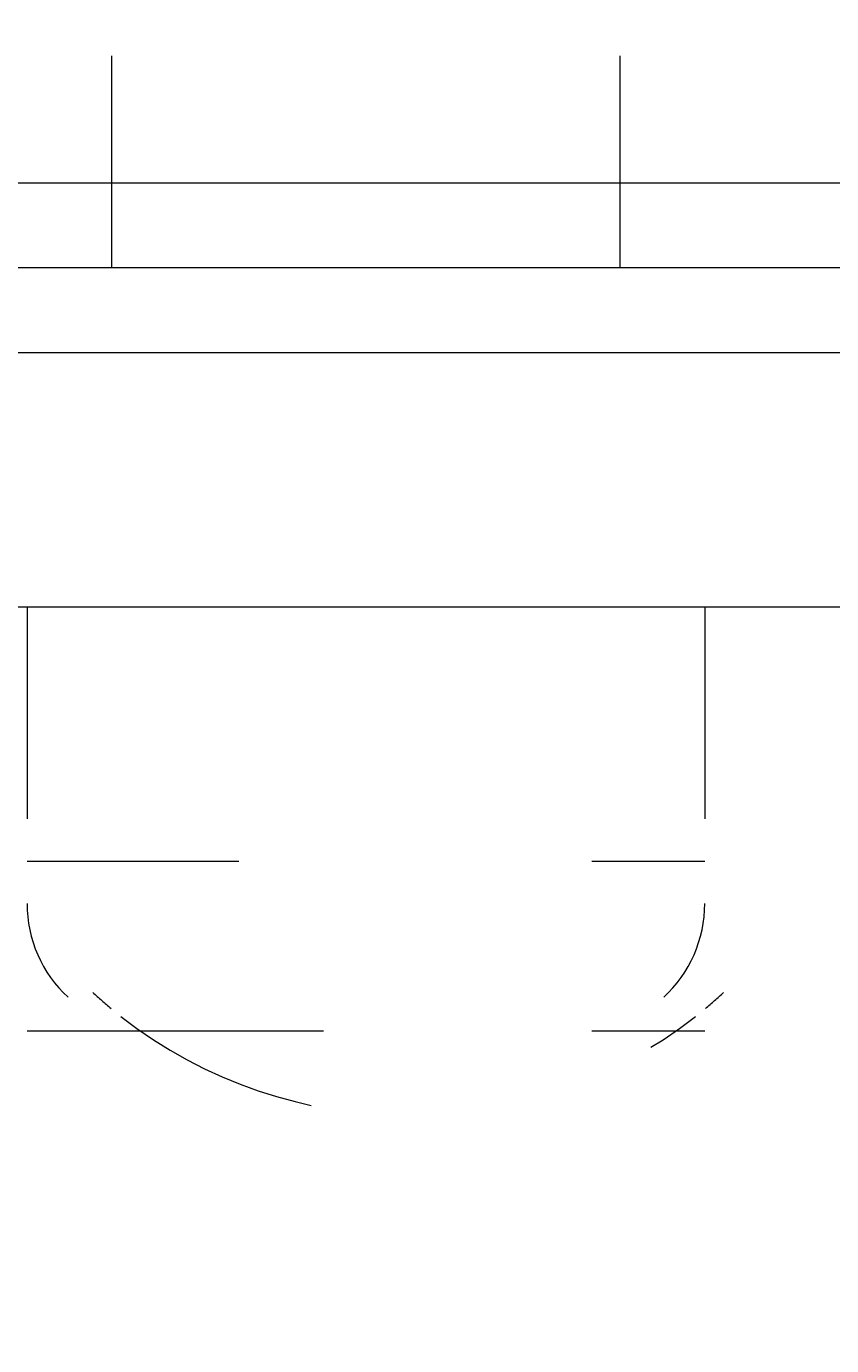
# Model space of a CAD drawing. Units: millimetres. Extents: x 12209 to 16879, y -12516 to -7643.
# Drawn here: x 14432 to 14472, y -10298 to -10232 of the extents above; entities that cross this region are included whole.
import ezdxf

# ---------------------------------------------------------------- set-up
doc = ezdxf.new("R2010")
doc.units = ezdxf.units.MM
doc.header["$MEASUREMENT"] = 0
for name, pattern in [('AI-Linetype-317', [56.444445, 10.583334, -17.638889, 10.583334, -17.638889]), ('AI-Linetype-318', [56.444445, 10.583334, -17.638889, 10.583334, -17.638889]), ('AI-Linetype-351', [56.444445, 10.583334, -17.638889, 10.583334, -17.638889]), ('AI-Linetype-369', [56.444445, 10.583334, -17.638889, 10.583334, -17.638889]), ('AI-Linetype-399', [56.444445, 10.583334, -17.638889, 10.583334, -17.638889]), ('AI-Linetype-401', [56.444445, 10.583334, -17.638889, 10.583334, -17.638889]), ('AI-Linetype-41', [56.444445, 10.583334, -17.638889, 10.583334, -17.638889]), ('AI-Linetype-567', [56.444445, 10.583334, -17.638889, 10.583334, -17.638889]), ('AI-Linetype-568', [56.444445, 10.583334, -17.638889, 10.583334, -17.638889]), ('AI-Linetype-569', [56.444445, 10.583334, -17.638889, 10.583334, -17.638889]), ('AI-Linetype-570', [56.444445, 10.583334, -17.638889, 10.583334, -17.638889]), ('AI-Linetype-571', [56.444445, 10.583334, -17.638889, 10.583334, -17.638889]), ('AI-Linetype-572', [56.444445, 10.583334, -17.638889, 10.583334, -17.638889]), ('AI-Linetype-573', [56.444445, 10.583334, -17.638889, 10.583334, -17.638889]), ('AI-Linetype-574', [56.444445, 10.583334, -17.638889, 10.583334, -17.638889]), ('AI-Linetype-575', [56.444445, 10.583334, -17.638889, 10.583334, -17.638889]), ('AI-Linetype-59', [56.444445, 10.583334, -17.638889, 10.583334, -17.638889]), ('AI-Linetype-607', [56.444445, 10.583334, -17.638889, 10.583334, -17.638889]), ('AI-Linetype-89', [56.444445, 10.583334, -17.638889, 10.583334, -17.638889]), ('AI-Linetype-91', [56.444445, 10.583334, -17.638889, 10.583334, -17.638889])]:
    doc.linetypes.add(name, pattern=pattern)
doc.layers.add('Dimensions', color=7, linetype='Continuous', lineweight=0)
doc.layers.add('Layer 1', color=7, linetype='Continuous', lineweight=0)

# ---------------------------------------------------------------- blocks, each defined once
blk = doc.blocks.new('Block_1')
at = {"layer": 'Layer 1', "color": 18, "lineweight": 9, "true_color": 0x000000}
for p, q in [((14602.004, -10240.123), (14326.837, -10240.123)), ((14225.237, -10248.589), (14724.77, -10248.589)), ((14225.237, -10261.289), (14724.77, -10261.289))]:
    blk.add_line(p, q, dxfattribs=at)
for points in [[(14724.77, -10244.356), (14724.77, -10244.356), (14225.237, -10244.356)], [(14165.971, -10261.289), (14212.538, -10261.289), (14225.237, -10261.289), (14724.77, -10261.289), (14733.238, -10261.289)]]:
    blk.add_lwpolyline(points, dxfattribs=at)
blk = doc.blocks.new('Block_2')
at = {"layer": 'Layer 1', "color": 18, "linetype": 'AI-Linetype-91', "lineweight": 5, "true_color": 0x000000}
blk.add_line((14425.375, -10248.589), (14924.908, -10248.589), dxfattribs=at)
at = {"layer": 'Layer 1', "color": 18, "linetype": 'AI-Linetype-59', "lineweight": 5, "true_color": 0x000000}
blk.add_line((14425.375, -10261.289), (14924.908, -10261.289), dxfattribs=at)
at = {"layer": 'Layer 1', "color": 18, "linetype": 'AI-Linetype-89', "lineweight": 5, "true_color": 0x000000}
blk.add_lwpolyline([(14924.908, -10244.356), (14924.908, -10244.356), (14425.375, -10244.356)], dxfattribs=at)
at = {"layer": 'Layer 1', "color": 18, "linetype": 'AI-Linetype-41', "lineweight": 5, "true_color": 0x000000}
blk.add_lwpolyline([(14366.109, -10261.289), (14412.676, -10261.289), (14425.375, -10261.289), (14924.908, -10261.289), (14933.376, -10261.289)], dxfattribs=at)
blk = doc.blocks.new('Block_3')
at = {"layer": 'Layer 1', "color": 18, "linetype": 'AI-Linetype-317', "lineweight": 5, "true_color": 0x000000}
blk.add_line((14435.918, -10244.356), (14435.918, -9922.623), dxfattribs=at)
at = {"layer": 'Layer 1', "color": 18, "linetype": 'AI-Linetype-318', "lineweight": 5, "true_color": 0x000000}
blk.add_line((14461.317, -10244.356), (14461.317, -9922.623), dxfattribs=at)
at = {"layer": 'Layer 1', "color": 18, "linetype": 'AI-Linetype-401', "lineweight": 5, "true_color": 0x000000}
blk.add_line((14025.284, -10248.589), (14524.816, -10248.589), dxfattribs=at)
at = {"layer": 'Layer 1', "color": 18, "linetype": 'AI-Linetype-369', "lineweight": 5, "true_color": 0x000000}
blk.add_line((14025.284, -10261.289), (14524.816, -10261.289), dxfattribs=at)
at = {"layer": 'Layer 1', "color": 18, "linetype": 'AI-Linetype-573', "lineweight": 5, "true_color": 0x000000}
blk.add_line((14431.684, -10261.289), (14431.684, -10273.989), dxfattribs=at)
at = {"layer": 'Layer 1', "color": 18, "linetype": 'AI-Linetype-572', "lineweight": 5, "true_color": 0x000000}
blk.add_line((14465.55, -10261.289), (14465.55, -10273.989), dxfattribs=at)
at = {"layer": 'Layer 1', "color": 18, "linetype": 'AI-Linetype-569', "lineweight": 5, "true_color": 0x000000}
blk.add_line((14431.684, -10273.989), (14465.55, -10273.989), dxfattribs=at)
at = {"layer": 'Layer 1', "color": 18, "linetype": 'AI-Linetype-568', "lineweight": 5, "true_color": 0x000000}
blk.add_line((14431.684, -10282.456), (14465.55, -10282.456), dxfattribs=at)
at = {"layer": 'Layer 1', "color": 18, "linetype": 'AI-Linetype-567', "lineweight": 5, "true_color": 0x000000}
blk.add_line((14435.918, -10282.456), (14465.55, -10282.456), dxfattribs=at)
at = {"layer": 'Layer 1', "color": 18, "linetype": 'AI-Linetype-399', "lineweight": 5, "true_color": 0x000000}
blk.add_lwpolyline([(14524.816, -10244.356), (14524.816, -10244.356), (14025.284, -10244.356)], dxfattribs=at)
at = {"layer": 'Layer 1', "color": 18, "linetype": 'AI-Linetype-351', "lineweight": 5, "true_color": 0x000000}
blk.add_lwpolyline([(13966.017, -10261.289), (14012.584, -10261.289), (14025.284, -10261.289), (14524.816, -10261.289), (14533.285, -10261.289)], dxfattribs=at)
at = {"layer": 'Layer 1', "color": 18, "linetype": 'AI-Linetype-571', "lineweight": 5, "true_color": 0x000000}
blk.add_open_spline([(14431.684, -10276.105), (14431.684, -10277.882), (14432.427, -10279.578), (14433.736, -10280.781)], degree=3, dxfattribs=at)
at = {"layer": 'Layer 1', "color": 18, "linetype": 'AI-Linetype-570', "lineweight": 5, "true_color": 0x000000}
blk.add_open_spline([(14463.498, -10280.781), (14464.805, -10279.579), (14465.55, -10277.883), (14465.55, -10276.106)], degree=3, dxfattribs=at)
at = {"layer": 'Layer 1', "color": 18, "linetype": 'AI-Linetype-575', "lineweight": 5, "true_color": 0x000000}
blk.add_open_spline([(14434.974, -10280.546), (14435.269, -10280.817), (14435.571, -10281.081), (14435.881, -10281.336)], degree=3, dxfattribs=at)
at = {"layer": 'Layer 1', "color": 18, "linetype": 'AI-Linetype-574', "lineweight": 5, "true_color": 0x000000}
blk.add_open_spline([(14465.586, -10281.338), (14465.894, -10281.082), (14466.196, -10280.818), (14466.493, -10280.547)], degree=3, dxfattribs=at)
at = {"layer": 'Layer 1', "color": 18, "linetype": 'AI-Linetype-607', "lineweight": 5, "true_color": 0x000000}
blk.add_open_spline([(14436.378, -10281.739), (14444.81, -10288.339), (14456.655, -10288.34), (14465.087, -10281.74)], degree=3, dxfattribs=at)
blk = doc.blocks.new('Block_0')
at = {"layer": 'Layer 1'}
for name in ['Block_3', 'Block_1', 'Block_2']:
    blk.add_blockref(name, (0, 0), dxfattribs=at)

msp = doc.modelspace()

# ---------------------------------------------------------------- linework, layer by layer
at = {"layer": 'Layer 1', "color": 240, "lineweight": 9, "true_color": 0xec1c24}
msp.add_open_spline([(15080.218, -11288.753), (15080.218, -11288.753), (13940.218, -11288.753), (13940.218, -11288.753), (13390.218, -11288.753), (12940.218, -10838.753), (12940.218, -10288.753), (12940.218, -10288.753), (12940.218, -9882.753), (12940.218, -9882.753), (12940.218, -9332.753), (13390.218, -8882.753), (13940.218, -8882.753), (13940.218, -8882.753), (15080.218, -8882.753), (15080.218, -8882.753), (15630.218, -8882.753), (16080.218, -9332.753), (16080.218, -9882.753), (16080.218, -9882.753), (16080.218, -10288.753), (16080.218, -10288.753), (16080.218, -10838.753), (15630.218, -11288.753), (15080.218, -11288.753)], degree=3, knots=[0, 0, 0, 0, 1, 1, 1, 2, 2, 2, 3, 3, 3, 4, 4, 4, 5, 5, 5, 6, 6, 6, 7, 7, 7, 8, 8, 8, 8], dxfattribs=at)

# ---------------------------------------------------------------- block references
at = {"layer": 'Layer 1'}
msp.add_blockref('Block_0', (0, 0), dxfattribs=at)

# ---------------------------------------------------------------- texts
at = {"layer": 'Dimensions', "insert": (13824.577, -10926.196), "char_height": 0.2, "attachment_point": 7}
msp.add_mtext('\\C154;\\c11164928;\\FGotham Narrow Book|b0|i0|c1;\\H174.836667;\\W1.000000;Area - 6.7m2', dxfattribs=at)

doc.saveas('drawing.dxf')
